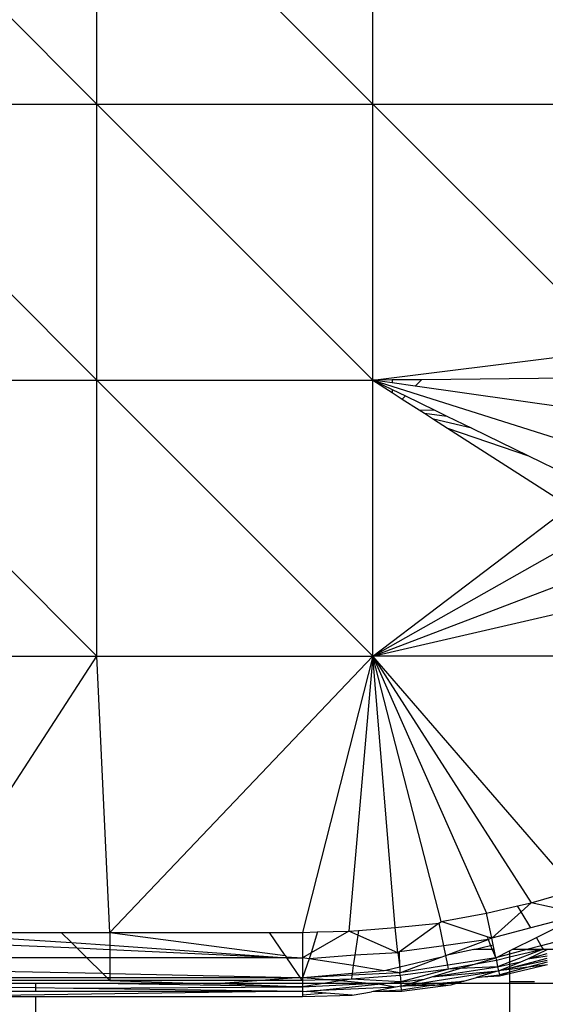
# Model space of a CAD drawing. Extents: x -5587 to 4004, y -4887 to 3368.
# Drawn here: x -639 to -623, y 54 to 84 of the extents above; entities that cross this region are included whole.
import ezdxf

# ---------------------------------------------------------------- set-up
doc = ezdxf.new("R2010")
doc.units = 0
doc.layers.get('0').update_dxf_attribs({"linetype": 'CONTINUOUS'})

msp = doc.modelspace()

# ---------------------------------------------------------------- linework, layer by layer
for p, q in [((-645.543, 89.815), (-637.085, 81.357)), ((-637.085, 81.357), (-637.085, 89.815)), ((-637.085, 89.815), (-628.626, 81.357)), ((-628.626, 81.357), (-628.626, 89.815)), ((-645.543, 81.357), (-637.085, 81.357)), ((-645.543, 81.357), (-637.085, 72.899)), ((-637.085, 81.357), (-628.626, 81.357)), ((-637.085, 72.899), (-637.085, 81.357)), ((-637.085, 81.357), (-628.626, 72.899)), ((-628.626, 81.357), (-620.168, 81.357)), ((-628.626, 72.899), (-628.626, 81.357)), ((-621.105, 73.836), (-628.626, 81.357)), ((-628.626, 72.899), (-621.105, 73.836)), ((-645.543, 72.899), (-637.085, 72.899)), ((-645.543, 72.899), (-637.085, 64.441)), ((-637.085, 72.899), (-628.626, 72.899)), ((-637.085, 64.441), (-637.085, 72.899)), ((-637.085, 72.899), (-628.626, 64.441)), ((-628.036, 72.905), (-628.626, 72.899)), ((-628.626, 64.441), (-628.626, 72.899)), ((-628.626, 72.899), (-622.599, 70.995)), ((-628.036, 72.815), (-628.626, 72.899)), ((-628.626, 72.899), (-628.036, 72.612)), ((-628.626, 72.899), (-628.036, 72.52)), ((-627.135, 72.915), (-628.036, 72.905)), ((-628.036, 72.905), (-628.036, 72.815)), ((-627.335, 72.716), (-628.036, 72.815)), ((-627.135, 72.915), (-627.335, 72.716)), ((-622.31, 72.002), (-627.335, 72.716)), ((-621.808, 72.971), (-627.135, 72.915)), ((-628.036, 72.612), (-628.036, 72.52)), ((-628.036, 72.612), (-627.634, 72.416)), ((-628.036, 72.52), (-627.728, 72.322)), ((-627.634, 72.416), (-627.728, 72.322)), ((-627.634, 72.416), (-626.728, 71.976)), ((-627.728, 72.322), (-627.211, 71.99)), ((-627.211, 71.99), (-626.728, 71.976)), ((-627.211, 71.99), (-627.05, 71.886)), ((-627.05, 71.886), (-626.36, 71.797)), ((-627.05, 71.886), (-626.775, 71.709)), ((-626.728, 71.976), (-626.36, 71.797)), ((-626.36, 71.797), (-625.596, 71.425)), ((-625.596, 71.425), (-626.775, 71.709)), ((-626.775, 71.709), (-626.345, 71.433)), ((-626.345, 71.433), (-623.858, 70.579)), ((-626.345, 71.433), (-622.599, 69.027)), ((-625.596, 71.425), (-623.858, 70.579)), ((-623.858, 70.579), (-622.689, 70.011)), ((-628.626, 64.441), (-622.599, 69.027)), ((-628.626, 64.441), (-622.31, 68.02)), ((-628.626, 64.441), (-621.808, 67.051)), ((-628.626, 64.441), (-621.105, 66.186)), ((-645.543, 64.441), (-637.085, 64.441)), ((-642.592, 55.983), (-637.085, 64.441)), ((-637.085, 64.441), (-628.626, 64.441)), ((-636.691, 55.983), (-637.085, 64.441)), ((-636.691, 55.983), (-628.626, 64.441)), ((-628.626, 64.441), (-630.79, 55.983)), ((-628.626, 64.441), (-629.365, 56.02)), ((-627.946, 56.13), (-628.626, 64.441)), ((-626.538, 56.313), (-628.626, 64.441)), ((-622.437, 57.28), (-628.626, 64.441)), ((-628.626, 64.441), (-623.778, 56.89)), ((-628.626, 64.441), (-625.147, 56.567)), ((-620.168, 64.441), (-628.626, 64.441)), ((-623.778, 56.89), (-623.005, 57.115)), ((-625.147, 56.567), (-624.192, 56.793)), ((-624.192, 56.793), (-623.778, 56.89)), ((-624.086, 56.613), (-624.192, 56.793)), ((-624.086, 56.613), (-623.778, 56.89)), ((-622.605, 56.627), (-623.778, 56.89)), ((-626.538, 56.313), (-625.147, 56.567)), ((-624.987, 55.802), (-625.147, 56.567)), ((-624.987, 55.802), (-624.086, 56.613)), ((-623.791, 56.117), (-624.086, 56.613)), ((-622.472, 56.464), (-623.791, 56.117)), ((-629.074, 56.042), (-627.946, 56.13)), ((-627.946, 56.13), (-626.6, 56.268)), ((-627.865, 55.353), (-627.946, 56.13)), ((-626.6, 56.268), (-627.814, 55.39)), ((-626.6, 56.268), (-626.538, 56.313)), ((-626.458, 55.573), (-626.6, 56.268)), ((-625.13, 55.849), (-626.538, 56.313)), ((-623.791, 56.117), (-624.987, 55.802)), ((-642.592, 55.983), (-638.183, 55.983)), ((-642.592, 55.983), (-637.867, 55.67)), ((-638.183, 55.983), (-636.691, 55.983)), ((-637.867, 55.67), (-638.183, 55.983)), ((-636.691, 55.983), (-631.801, 55.983)), ((-636.691, 55.983), (-631.313, 55.271)), ((-636.691, 55.983), (-636.691, 55.592)), ((-631.801, 55.983), (-630.79, 55.983)), ((-631.313, 55.271), (-631.801, 55.983)), ((-630.79, 55.983), (-630.322, 55.995)), ((-630.79, 55.983), (-630.79, 55.201)), ((-629.365, 56.02), (-630.524, 55.354)), ((-630.322, 55.995), (-630.524, 55.354)), ((-630.322, 55.995), (-629.365, 56.02)), ((-629.365, 56.02), (-629.074, 56.042)), ((-629.094, 55.899), (-629.365, 56.02)), ((-629.094, 55.899), (-629.183, 55.285)), ((-629.074, 56.042), (-629.094, 55.899)), ((-627.865, 55.353), (-629.094, 55.899)), ((-624.987, 55.802), (-625.13, 55.849)), ((-625.13, 55.849), (-625.095, 55.762)), ((-624.36, 55.457), (-623.619, 55.827)), ((-623.619, 55.827), (-623.067, 56.103)), ((-623.467, 55.573), (-623.619, 55.827)), ((-622.045, 55.942), (-623.467, 55.573)), ((-643.008, 55.741), (-637.701, 55.506)), ((-637.867, 55.67), (-636.691, 55.592)), ((-637.701, 55.506), (-637.867, 55.67)), ((-637.393, 55.201), (-637.701, 55.506)), ((-637.701, 55.506), (-636.691, 55.462)), ((-636.691, 55.592), (-636.691, 55.462)), ((-636.691, 55.592), (-631.266, 55.201)), ((-626.458, 55.573), (-627.814, 55.39)), ((-625.095, 55.762), (-626.458, 55.573)), ((-626.396, 55.274), (-626.458, 55.573)), ((-626.396, 55.274), (-625.095, 55.762)), ((-625.531, 55.457), (-625.023, 55.578)), ((-624.987, 55.802), (-625.095, 55.762)), ((-625.095, 55.762), (-625.023, 55.578)), ((-625.023, 55.578), (-624.944, 55.597)), ((-625.023, 55.578), (-624.976, 55.457)), ((-624.944, 55.597), (-624.987, 55.802)), ((-624.915, 55.457), (-624.944, 55.597)), ((-623.467, 55.573), (-623.908, 55.457)), ((-623.403, 55.464), (-623.467, 55.573)), ((-637.393, 55.201), (-642.826, 55.201)), ((-636.904, 54.718), (-637.393, 55.201)), ((-636.691, 55.201), (-637.393, 55.201)), ((-636.691, 55.462), (-636.691, 55.201)), ((-636.691, 55.462), (-631.266, 55.201)), ((-636.691, 55.201), (-636.691, 54.714)), ((-631.266, 55.201), (-636.691, 55.201)), ((-631.313, 55.271), (-631.288, 55.234)), ((-631.288, 55.234), (-630.79, 55.201)), ((-631.266, 55.201), (-631.288, 55.234)), ((-630.848, 54.592), (-631.266, 55.201)), ((-631.266, 55.201), (-630.79, 55.201)), ((-630.524, 55.354), (-630.79, 55.201)), ((-630.79, 55.201), (-630.79, 54.592)), ((-630.582, 55.17), (-630.79, 55.201)), ((-630.524, 55.354), (-630.582, 55.17)), ((-629.183, 55.285), (-630.582, 55.17)), ((-629.183, 55.285), (-629.229, 54.964)), ((-627.865, 55.353), (-629.183, 55.285)), ((-627.814, 55.39), (-627.865, 55.353)), ((-627.865, 55.353), (-627.801, 54.915)), ((-627.801, 54.915), (-627.814, 55.39)), ((-627.802, 54.747), (-626.571, 55.208)), ((-626.571, 55.208), (-627.801, 54.915)), ((-626.571, 55.208), (-626.396, 55.274)), ((-625.531, 55.457), (-626.396, 55.274)), ((-626.335, 54.976), (-626.396, 55.274)), ((-624.862, 55.206), (-626.335, 54.976)), ((-625.589, 54.987), (-624.862, 55.206)), ((-624.976, 55.457), (-625.531, 55.457)), ((-624.915, 55.457), (-625.531, 55.457)), ((-624.915, 55.457), (-625.531, 55.457)), ((-624.915, 55.457), (-624.976, 55.457)), ((-624.976, 55.457), (-624.862, 55.206)), ((-624.862, 55.206), (-624.915, 55.457)), ((-624.862, 55.206), (-624.443, 55.415)), ((-624.443, 55.316), (-624.862, 55.206)), ((-624.862, 55.206), (-624.845, 55.123)), ((-624.443, 55.218), (-624.845, 55.123)), ((-623.432, 55.457), (-624.443, 55.218)), ((-623.908, 55.457), (-624.443, 55.316)), ((-624.443, 55.415), (-624.36, 55.457)), ((-623.432, 55.457), (-624.443, 55.069)), ((-624.443, 55.415), (-624.443, 55.316)), ((-624.443, 55.316), (-624.443, 55.218)), ((-624.443, 55.218), (-624.443, 55.069)), ((-623.908, 55.457), (-624.36, 55.457)), ((-606.631, 55.457), (-624.36, 55.457)), ((-623.908, 55.457), (-623.432, 55.457)), ((-623.88, 55.175), (-623.285, 55.457)), ((-623.88, 55.175), (-623.285, 55.332)), ((-623.88, 55.175), (-623.285, 55.259)), ((-623.403, 55.464), (-623.432, 55.457)), ((-623.285, 55.457), (-623.403, 55.464)), ((-630.582, 55.17), (-630.79, 54.592)), ((-629.229, 54.964), (-630.582, 55.17)), ((-629.229, 54.964), (-629.263, 54.724)), ((-628.278, 54.8), (-629.229, 54.964)), ((-627.801, 54.915), (-628.231, 54.812)), ((-626.335, 54.976), (-627.802, 54.747)), ((-627.801, 54.915), (-627.802, 54.747)), ((-626.818, 54.618), (-624.805, 54.932)), ((-626.31, 54.855), (-626.335, 54.976)), ((-625.589, 54.987), (-626.31, 54.855)), ((-625.97, 54.873), (-625.589, 54.987)), ((-624.805, 54.932), (-625.97, 54.873)), ((-624.845, 55.123), (-625.589, 54.987)), ((-624.845, 55.123), (-624.805, 54.932)), ((-624.443, 55.069), (-624.805, 54.932)), ((-624.805, 54.932), (-624.443, 55.01)), ((-624.805, 54.932), (-624.777, 54.8)), ((-624.777, 54.8), (-624.443, 54.94)), ((-624.443, 54.888), (-623.285, 55.193)), ((-624.443, 54.888), (-623.285, 55.129)), ((-624.443, 54.94), (-624.097, 55.084)), ((-624.443, 55.01), (-624.097, 55.084)), ((-624.443, 55.069), (-624.443, 55.01)), ((-624.443, 55.01), (-624.443, 54.94)), ((-623.278, 54.988), (-624.443, 54.713)), ((-624.443, 54.94), (-624.443, 54.888)), ((-623.868, 54.914), (-624.443, 54.842)), ((-623.868, 54.914), (-624.443, 54.763)), ((-624.097, 55.084), (-623.88, 55.175)), ((-623.285, 55.067), (-623.868, 54.914)), ((-623.278, 54.988), (-623.868, 54.914)), ((-636.904, 54.718), (-642.704, 54.838)), ((-636.776, 54.592), (-636.904, 54.718)), ((-636.691, 54.714), (-636.904, 54.718)), ((-636.691, 54.714), (-636.691, 54.592)), ((-630.966, 54.592), (-636.691, 54.714)), ((-629.263, 54.724), (-630.763, 54.593)), ((-629.271, 54.671), (-630.763, 54.593)), ((-629.271, 54.671), (-629.289, 54.546)), ((-627.794, 54.663), (-629.289, 54.546)), ((-627.802, 54.747), (-629.271, 54.671)), ((-629.263, 54.724), (-629.271, 54.671)), ((-628.278, 54.8), (-629.263, 54.724)), ((-628.231, 54.812), (-628.278, 54.8)), ((-627.802, 54.747), (-628.231, 54.812)), ((-627.794, 54.663), (-627.802, 54.747)), ((-626.31, 54.855), (-627.794, 54.663)), ((-627.794, 54.663), (-627.773, 54.468)), ((-626.31, 54.855), (-627.773, 54.468)), ((-627.76, 54.334), (-624.777, 54.8)), ((-627.047, 54.549), (-626.818, 54.618)), ((-626.818, 54.618), (-625.97, 54.873)), ((-626.818, 54.618), (-624.777, 54.8)), ((-625.97, 54.873), (-626.31, 54.855)), ((-625.843, 54.485), (-625.453, 54.601)), ((-624.777, 54.8), (-625.453, 54.601)), ((-625.453, 54.601), (-624.752, 54.681)), ((-624.744, 54.642), (-625.453, 54.601)), ((-624.777, 54.8), (-624.443, 54.888)), ((-624.443, 54.842), (-624.777, 54.8)), ((-624.777, 54.8), (-624.752, 54.681)), ((-624.443, 54.763), (-624.752, 54.681)), ((-624.443, 54.713), (-624.752, 54.681)), ((-624.752, 54.681), (-624.744, 54.642)), ((-624.443, 54.713), (-624.744, 54.642)), ((-624.443, 54.888), (-624.443, 54.842)), ((-624.443, 54.842), (-624.443, 54.763)), ((-624.443, 54.763), (-624.443, 54.713)), ((-624.443, 54.713), (-624.443, 50.457)), ((-691.284, 54.426), (-601.284, 54.426)), ((-636.776, 54.592), (-642.621, 54.592)), ((-636.691, 54.508), (-642.592, 54.508)), ((-638.954, 54.418), (-641.305, 54.421)), ((-640.379, 54.312), (-638.954, 54.292)), ((-638.954, 54.292), (-638.954, 54.418)), ((-637.061, 54.416), (-638.954, 54.418)), ((-637.8, 54.276), (-630.79, 54.312)), ((-630.79, 54.312), (-637.061, 54.416)), ((-633.82, 54.412), (-637.061, 54.416)), ((-636.691, 54.508), (-636.776, 54.592)), ((-636.691, 54.592), (-636.776, 54.592)), ((-636.691, 54.592), (-636.691, 54.508)), ((-630.966, 54.592), (-636.691, 54.592)), ((-632.053, 54.508), (-636.691, 54.508)), ((-636.691, 54.508), (-633.82, 54.412)), ((-633.82, 54.412), (-633.284, 54.412)), ((-632.053, 54.508), (-633.284, 54.412)), ((-633.284, 54.412), (-630.79, 54.312)), ((-630.966, 54.592), (-632.053, 54.508)), ((-630.79, 54.508), (-632.053, 54.508)), ((-630.929, 54.595), (-630.966, 54.592)), ((-630.848, 54.592), (-630.929, 54.595)), ((-630.79, 54.508), (-630.848, 54.592)), ((-630.79, 54.592), (-630.848, 54.592)), ((-630.763, 54.593), (-630.79, 54.592)), ((-630.79, 54.592), (-630.79, 54.508)), ((-630.029, 54.527), (-630.79, 54.508)), ((-630.79, 54.508), (-630.79, 54.312)), ((-629.629, 54.493), (-630.79, 54.312)), ((-630.79, 54.312), (-628.744, 54.418)), ((-630.79, 54.312), (-630.79, 54.178)), ((-630.029, 54.527), (-630.763, 54.593)), ((-630.438, 54.196), (-628.482, 54.396)), ((-627.938, 54.301), (-630.438, 54.196)), ((-629.289, 54.546), (-630.029, 54.527)), ((-629.629, 54.493), (-630.029, 54.527)), ((-629.289, 54.546), (-629.629, 54.493)), ((-628.744, 54.418), (-629.629, 54.493)), ((-627.773, 54.468), (-629.289, 54.546)), ((-628.744, 54.418), (-628.482, 54.396)), ((-627.938, 54.301), (-628.666, 54.166)), ((-628.482, 54.396), (-627.773, 54.468)), ((-627.938, 54.301), (-628.482, 54.396)), ((-627.76, 54.334), (-627.938, 54.301)), ((-627.773, 54.468), (-627.047, 54.549)), ((-627.76, 54.334), (-627.773, 54.468)), ((-627.76, 54.334), (-627.047, 54.549)), ((-627.76, 54.334), (-625.843, 54.485)), ((-626.838, 54.356), (-627.76, 54.334)), ((-627.747, 54.214), (-627.76, 54.334)), ((-626.838, 54.356), (-627.747, 54.214)), ((-626.235, 54.37), (-627.743, 54.174)), ((-626.735, 54.358), (-626.838, 54.356)), ((-625.843, 54.485), (-626.735, 54.358)), ((-626.235, 54.37), (-626.735, 54.358)), ((-625.843, 54.485), (-626.235, 54.37)), ((-624.443, 54.474), (-623.674, 54.474)), ((-643.652, 54.178), (-638.954, 54.178)), ((-630.79, 54.178), (-642.401, 54.016)), ((-642.401, 54.016), (-638.954, 54.016)), ((-638.954, 54.178), (-638.954, 54.292)), ((-638.954, 54.292), (-637.8, 54.276)), ((-638.954, 54.178), (-630.79, 54.178)), ((-638.954, 50.457), (-638.954, 54.016)), ((-638.954, 54.016), (-630.79, 54.016)), ((-637.8, 54.276), (-630.79, 54.178)), ((-630.79, 54.178), (-630.79, 54.056)), ((-630.79, 54.178), (-630.655, 54.167)), ((-630.059, 54.119), (-630.79, 54.056)), ((-630.79, 54.056), (-630.79, 54.016)), ((-630.79, 54.016), (-629.263, 54.055)), ((-630.438, 54.196), (-630.655, 54.167)), ((-630.059, 54.119), (-630.655, 54.167)), ((-629.263, 54.055), (-630.059, 54.119)), ((-629.263, 54.055), (-628.666, 54.166)), ((-627.747, 54.214), (-628.666, 54.166)), ((-627.743, 54.174), (-628.666, 54.166)), ((-627.747, 54.214), (-627.743, 54.174))]:
    msp.add_line(p, q)

doc.saveas('drawing.dxf')
